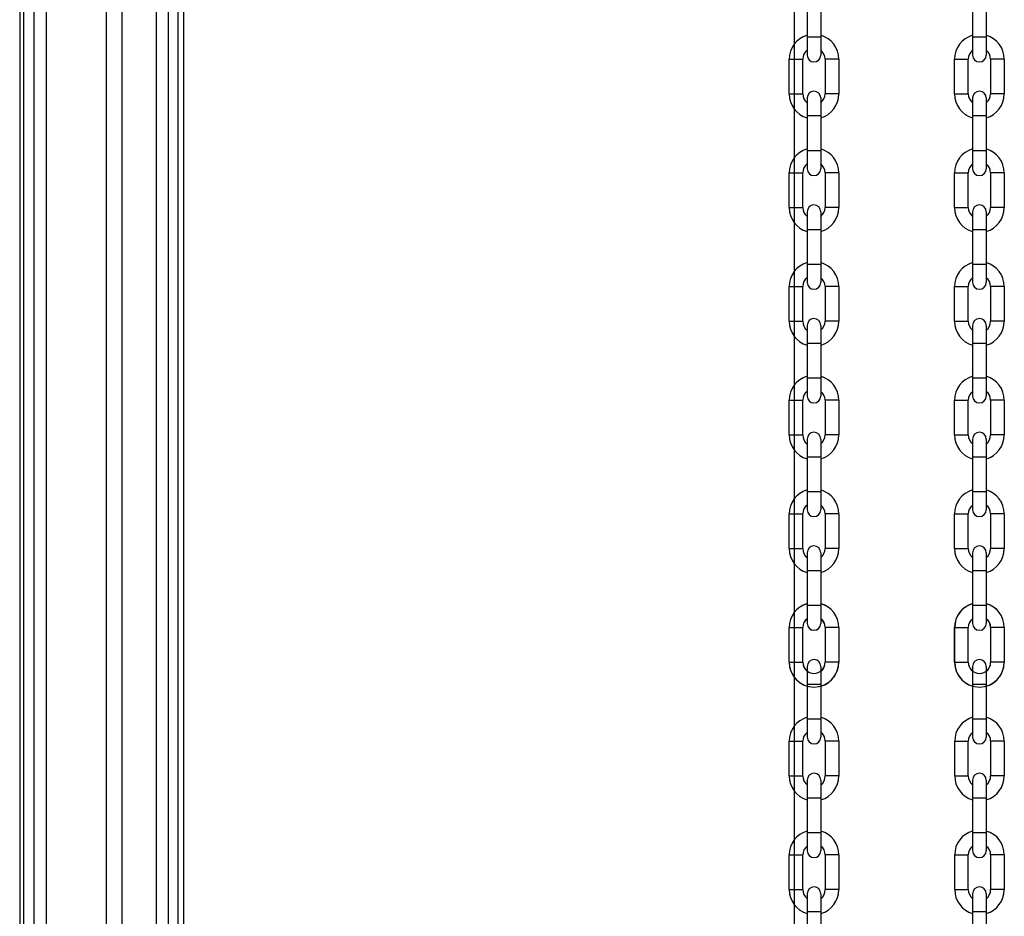
# Model space of a CAD drawing. Units: millimetres. Extents: x 70467 to 311972, y -19883 to 15191.
# Drawn here: x 75069 to 75426, y -7085 to -6760 of the extents above; entities that cross this region are included whole.
import ezdxf

# ---------------------------------------------------------------- set-up
doc = ezdxf.new("R2010")
doc.units = ezdxf.units.MM
doc.header["$LTSCALE"] = 46.255
doc.layers.get('0').update_dxf_attribs({"linetype": 'CONTINUOUS'})

msp = doc.modelspace()

# ---------------------------------------------------------------- linework, layer by layer
at = {"color": 9, "linetype": 'Continuous'}
for p, q in [((75123.3284, -8647.2294), (75123.3284, -5575.3871)), ((75118.9661, -8647.2294), (75118.9661, -5579.7494)), ((75106.49, -8647.2294), (75106.49, -5581.4609)), ((75069.3377, -6472.2784), (75069.3377, -9250.1294)), ((75359.8282, -6766.0741), (75354.8782, -6766.0741)), ((75419.8282, -6766.0741), (75414.8782, -6766.0741)), ((75348.3532, -6774.0741), (75353.3032, -6774.0741)), ((75366.3532, -6774.0741), (75361.4032, -6774.0741)), ((75408.3532, -6774.0741), (75413.3032, -6774.0741)), ((75426.3532, -6774.0741), (75421.4032, -6774.0741)), ((75348.3532, -6786.6741), (75353.3032, -6786.6741)), ((75366.3532, -6786.6741), (75361.4032, -6786.6741)), ((75408.3532, -6786.6741), (75413.3032, -6786.6741)), ((75426.3532, -6786.6741), (75421.4032, -6786.6741)), ((75359.8282, -6794.6741), (75354.8782, -6794.6741)), ((75419.8282, -6794.6741), (75414.8782, -6794.6741)), ((75359.8282, -6807.2741), (75354.8782, -6807.2741)), ((75419.8282, -6807.2741), (75414.8782, -6807.2741)), ((75348.3532, -6815.2741), (75353.3032, -6815.2741)), ((75366.3532, -6815.2741), (75361.4032, -6815.2741)), ((75408.3532, -6815.2741), (75413.3032, -6815.2741)), ((75426.3532, -6815.2741), (75421.4032, -6815.2741)), ((75348.3532, -6827.8741), (75353.3032, -6827.8741)), ((75366.3532, -6827.8741), (75361.4032, -6827.8741)), ((75408.3532, -6827.8741), (75413.3032, -6827.8741)), ((75426.3532, -6827.8741), (75421.4032, -6827.8741)), ((75359.8282, -6835.8741), (75354.8782, -6835.8741)), ((75419.8282, -6835.8741), (75414.8782, -6835.8741)), ((75359.8282, -6848.4741), (75354.8782, -6848.4741)), ((75419.8282, -6848.4741), (75414.8782, -6848.4741)), ((75348.3532, -6856.4741), (75353.3032, -6856.4741)), ((75366.3532, -6856.4741), (75361.4032, -6856.4741)), ((75408.3532, -6856.4741), (75413.3032, -6856.4741)), ((75426.3532, -6856.4741), (75421.4032, -6856.4741)), ((75348.3532, -6869.0741), (75353.3032, -6869.0741)), ((75366.3532, -6869.0741), (75361.4032, -6869.0741)), ((75408.3532, -6869.0741), (75413.3032, -6869.0741)), ((75426.3532, -6869.0741), (75421.4032, -6869.0741)), ((75359.8282, -6877.0741), (75354.8782, -6877.0741)), ((75419.8282, -6877.0741), (75414.8782, -6877.0741)), ((75359.8282, -6889.6741), (75354.8782, -6889.6741)), ((75419.8282, -6889.6741), (75414.8782, -6889.6741)), ((75348.3532, -6897.6741), (75353.3032, -6897.6741)), ((75366.3532, -6897.6741), (75361.4032, -6897.6741)), ((75408.3532, -6897.6741), (75413.3032, -6897.6741)), ((75426.3532, -6897.6741), (75421.4032, -6897.6741)), ((75348.3532, -6910.2741), (75353.3032, -6910.2741)), ((75366.3532, -6910.2741), (75361.4032, -6910.2741)), ((75408.3532, -6910.2741), (75413.3032, -6910.2741)), ((75426.3532, -6910.2741), (75421.4032, -6910.2741)), ((75359.8282, -6918.2741), (75354.8782, -6918.2741)), ((75419.8282, -6918.2741), (75414.8782, -6918.2741)), ((75359.8282, -6930.8741), (75354.8782, -6930.8741)), ((75419.8282, -6930.8741), (75414.8782, -6930.8741)), ((75348.3532, -6938.8741), (75353.3032, -6938.8741)), ((75366.3532, -6938.8741), (75361.4032, -6938.8741)), ((75408.3532, -6938.8741), (75413.3032, -6938.8741)), ((75426.3532, -6938.8741), (75421.4032, -6938.8741)), ((75348.3532, -6951.4741), (75353.3032, -6951.4741)), ((75366.3532, -6951.4741), (75361.4032, -6951.4741)), ((75408.3532, -6951.4741), (75413.3032, -6951.4741)), ((75426.3532, -6951.4741), (75421.4032, -6951.4741)), ((75359.8282, -6959.4741), (75354.8782, -6959.4741)), ((75419.8282, -6959.4741), (75414.8782, -6959.4741)), ((75359.8282, -6972.0741), (75354.8782, -6972.0741)), ((75359.8467, -6972.0687), (75354.8967, -6972.0687)), ((75419.8282, -6972.0741), (75414.8782, -6972.0741)), ((75419.8467, -6972.0687), (75414.8967, -6972.0687)), ((75348.3532, -6980.0741), (75353.3032, -6980.0741)), ((75348.3717, -6980.0687), (75353.3217, -6980.0687)), ((75366.3532, -6980.0741), (75361.4032, -6980.0741)), ((75366.3717, -6980.0687), (75361.4217, -6980.0687)), ((75408.3532, -6980.0741), (75413.3032, -6980.0741)), ((75408.3717, -6980.0687), (75413.3217, -6980.0687)), ((75426.3532, -6980.0741), (75421.4032, -6980.0741)), ((75426.3717, -6980.0687), (75421.4217, -6980.0687)), ((75348.3532, -6992.6741), (75353.3032, -6992.6741)), ((75348.3717, -6992.6687), (75353.3217, -6992.6687)), ((75366.3532, -6992.6741), (75361.4032, -6992.6741)), ((75366.3717, -6992.6687), (75361.4217, -6992.6687)), ((75408.3532, -6992.6741), (75413.3032, -6992.6741)), ((75408.3717, -6992.6687), (75413.3217, -6992.6687)), ((75426.3532, -6992.6741), (75421.4032, -6992.6741)), ((75426.3717, -6992.6687), (75421.4217, -6992.6687)), ((75359.8467, -7000.6687), (75354.8967, -7000.6687)), ((75419.8467, -7000.6687), (75414.8967, -7000.6687)), ((75359.8467, -7013.2687), (75354.8967, -7013.2687)), ((75419.8467, -7013.2687), (75414.8967, -7013.2687)), ((75348.3717, -7021.2687), (75353.3217, -7021.2687)), ((75366.3717, -7021.2687), (75361.4217, -7021.2687)), ((75408.3717, -7021.2687), (75413.3217, -7021.2687)), ((75426.3717, -7021.2687), (75421.4217, -7021.2687)), ((75348.3717, -7033.8687), (75353.3217, -7033.8687)), ((75366.3717, -7033.8687), (75361.4217, -7033.8687)), ((75408.3717, -7033.8687), (75413.3217, -7033.8687)), ((75426.3717, -7033.8687), (75421.4217, -7033.8687)), ((75359.8467, -7041.8687), (75354.8967, -7041.8687)), ((75419.8467, -7041.8687), (75414.8967, -7041.8687)), ((75359.8467, -7054.4687), (75354.8967, -7054.4687)), ((75419.8467, -7054.4687), (75414.8967, -7054.4687)), ((75348.3717, -7062.4687), (75353.3217, -7062.4687)), ((75366.3717, -7062.4687), (75361.4217, -7062.4687)), ((75408.3717, -7062.4687), (75413.3217, -7062.4687)), ((75426.3717, -7062.4687), (75421.4217, -7062.4687)), ((75348.3717, -7075.0687), (75353.3217, -7075.0687)), ((75366.3717, -7075.0687), (75361.4217, -7075.0687)), ((75408.3717, -7075.0687), (75413.3217, -7075.0687)), ((75426.3717, -7075.0687), (75421.4217, -7075.0687)), ((75359.8467, -7083.0687), (75354.8967, -7083.0687)), ((75419.8467, -7083.0687), (75414.8967, -7083.0687))]:
    msp.add_line(p, q, dxfattribs=at)
at = {"color": 7, "linetype": 'Continuous'}
for p, q in [((75100.8377, -8647.2294), (75100.8377, -6327.0741)), ((75126.8377, -8647.2294), (75126.8377, -6327.0741)), ((75128.8377, -8647.2294), (75128.8377, -6327.0741)), ((75350.3377, -11155.1294), (75350.3377, -6327.0741)), ((75070.8377, -9272.3294), (75070.8377, -6472.2784)), ((75074.5877, -9274.2294), (75074.5877, -6472.2784)), ((75079.0877, -9274.2294), (75079.0877, -6472.2784)), ((75354.8782, -6746.9491), (75354.8782, -6772.5991)), ((75359.8282, -6746.9491), (75359.8282, -6772.5991)), ((75414.8782, -6746.9491), (75414.8782, -6772.5991)), ((75419.8282, -6746.9491), (75419.8282, -6772.5991)), ((75348.3532, -6786.6741), (75348.3532, -6774.0741)), ((75353.3032, -6786.6741), (75353.3032, -6774.0741)), ((75361.4032, -6774.0741), (75361.4032, -6786.6741)), ((75366.3532, -6774.0741), (75366.3532, -6786.6741)), ((75408.3532, -6786.6741), (75408.3532, -6774.0741)), ((75413.3032, -6786.6741), (75413.3032, -6774.0741)), ((75421.4032, -6774.0741), (75421.4032, -6786.6741)), ((75426.3532, -6774.0741), (75426.3532, -6786.6741)), ((75354.8782, -6788.1491), (75354.8782, -6813.7991)), ((75359.8282, -6788.1491), (75359.8282, -6813.7991)), ((75414.8782, -6788.1491), (75414.8782, -6813.7991)), ((75419.8282, -6788.1491), (75419.8282, -6813.7991)), ((75348.3532, -6827.8741), (75348.3532, -6815.2741)), ((75353.3032, -6827.8741), (75353.3032, -6815.2741)), ((75361.4032, -6815.2741), (75361.4032, -6827.8741)), ((75366.3532, -6815.2741), (75366.3532, -6827.8741)), ((75408.3532, -6827.8741), (75408.3532, -6815.2741)), ((75413.3032, -6827.8741), (75413.3032, -6815.2741)), ((75421.4032, -6815.2741), (75421.4032, -6827.8741)), ((75426.3532, -6815.2741), (75426.3532, -6827.8741)), ((75354.8782, -6829.3491), (75354.8782, -6854.9991)), ((75359.8282, -6829.3491), (75359.8282, -6854.9991)), ((75414.8782, -6829.3491), (75414.8782, -6854.9991)), ((75419.8282, -6829.3491), (75419.8282, -6854.9991)), ((75348.3532, -6869.0741), (75348.3532, -6856.4741)), ((75353.3032, -6869.0741), (75353.3032, -6856.4741)), ((75361.4032, -6856.4741), (75361.4032, -6869.0741)), ((75366.3532, -6856.4741), (75366.3532, -6869.0741)), ((75408.3532, -6869.0741), (75408.3532, -6856.4741)), ((75413.3032, -6869.0741), (75413.3032, -6856.4741)), ((75421.4032, -6856.4741), (75421.4032, -6869.0741)), ((75426.3532, -6856.4741), (75426.3532, -6869.0741)), ((75354.8782, -6870.5491), (75354.8782, -6896.1991)), ((75359.8282, -6870.5491), (75359.8282, -6896.1991)), ((75414.8782, -6870.5491), (75414.8782, -6896.1991)), ((75419.8282, -6870.5491), (75419.8282, -6896.1991)), ((75348.3532, -6910.2741), (75348.3532, -6897.6741)), ((75353.3032, -6910.2741), (75353.3032, -6897.6741)), ((75361.4032, -6897.6741), (75361.4032, -6910.2741)), ((75366.3532, -6897.6741), (75366.3532, -6910.2741)), ((75408.3532, -6910.2741), (75408.3532, -6897.6741)), ((75413.3032, -6910.2741), (75413.3032, -6897.6741)), ((75421.4032, -6897.6741), (75421.4032, -6910.2741)), ((75426.3532, -6897.6741), (75426.3532, -6910.2741)), ((75354.8782, -6911.7491), (75354.8782, -6937.3991)), ((75359.8282, -6911.7491), (75359.8282, -6937.3991)), ((75414.8782, -6911.7491), (75414.8782, -6937.3991)), ((75419.8282, -6911.7491), (75419.8282, -6937.3991)), ((75348.3532, -6951.4741), (75348.3532, -6938.8741)), ((75353.3032, -6951.4741), (75353.3032, -6938.8741)), ((75361.4032, -6938.8741), (75361.4032, -6951.4741)), ((75366.3532, -6938.8741), (75366.3532, -6951.4741)), ((75408.3532, -6951.4741), (75408.3532, -6938.8741)), ((75413.3032, -6951.4741), (75413.3032, -6938.8741)), ((75421.4032, -6938.8741), (75421.4032, -6951.4741)), ((75426.3532, -6938.8741), (75426.3532, -6951.4741)), ((75354.8782, -6952.9491), (75354.8782, -6978.5991)), ((75359.8282, -6952.9491), (75359.8282, -6978.5991)), ((75414.8782, -6952.9491), (75414.8782, -6978.5991)), ((75419.8282, -6952.9491), (75419.8282, -6978.5991)), ((75348.3532, -6992.6741), (75348.3532, -6980.0741)), ((75348.3717, -6992.6687), (75348.3717, -6980.0687)), ((75353.3032, -6992.6741), (75353.3032, -6980.0741)), ((75353.3217, -6992.6687), (75353.3217, -6980.0687)), ((75361.4032, -6980.0741), (75361.4032, -6992.6741)), ((75361.4217, -6980.0687), (75361.4217, -6992.6687)), ((75366.3532, -6980.0741), (75366.3532, -6992.6741)), ((75366.3717, -6980.0687), (75366.3717, -6992.6687)), ((75408.3532, -6992.6741), (75408.3532, -6980.0741)), ((75408.3717, -6992.6687), (75408.3717, -6980.0687)), ((75413.3032, -6992.6741), (75413.3032, -6980.0741)), ((75413.3217, -6992.6687), (75413.3217, -6980.0687)), ((75421.4032, -6980.0741), (75421.4032, -6992.6741)), ((75421.4217, -6980.0687), (75421.4217, -6992.6687)), ((75426.3532, -6980.0741), (75426.3532, -6992.6741)), ((75426.3717, -6980.0687), (75426.3717, -6992.6687)), ((75354.8967, -6994.1437), (75354.8967, -7019.7937)), ((75359.8467, -6994.1437), (75359.8467, -7019.7937)), ((75414.8967, -6994.1437), (75414.8967, -7019.7937)), ((75419.8467, -6994.1437), (75419.8467, -7019.7937)), ((75348.3717, -7033.8687), (75348.3717, -7021.2687)), ((75353.3217, -7033.8687), (75353.3217, -7021.2687)), ((75361.4217, -7021.2687), (75361.4217, -7033.8687)), ((75366.3717, -7021.2687), (75366.3717, -7033.8687)), ((75408.3717, -7033.8687), (75408.3717, -7021.2687)), ((75413.3217, -7033.8687), (75413.3217, -7021.2687)), ((75421.4217, -7021.2687), (75421.4217, -7033.8687)), ((75426.3717, -7021.2687), (75426.3717, -7033.8687)), ((75354.8967, -7035.3437), (75354.8967, -7060.9937)), ((75359.8467, -7035.3437), (75359.8467, -7060.9937)), ((75414.8967, -7035.3437), (75414.8967, -7060.9937)), ((75419.8467, -7035.3437), (75419.8467, -7060.9937)), ((75348.3717, -7075.0687), (75348.3717, -7062.4687)), ((75353.3217, -7075.0687), (75353.3217, -7062.4687)), ((75361.4217, -7062.4687), (75361.4217, -7075.0687)), ((75366.3717, -7062.4687), (75366.3717, -7075.0687)), ((75408.3717, -7075.0687), (75408.3717, -7062.4687)), ((75413.3217, -7075.0687), (75413.3217, -7062.4687)), ((75421.4217, -7062.4687), (75421.4217, -7075.0687)), ((75426.3717, -7062.4687), (75426.3717, -7075.0687)), ((75354.8967, -7076.5437), (75354.8967, -7102.1937)), ((75359.8467, -7076.5437), (75359.8467, -7102.1937)), ((75414.8967, -7076.5437), (75414.8967, -7102.1937)), ((75419.8467, -7076.5437), (75419.8467, -7102.1937))]:
    msp.add_line(p, q, dxfattribs=at)
for centre, radius, start, end in [((75357.3532, -6774.0741), 9, 105.962381, 180), ((75357.3532, -6774.0741), 9, 0, 74.037619), ((75417.3532, -6774.0741), 9, 105.962381, 180), ((75417.3532, -6774.0741), 9, 0, 74.037619), ((75357.3532, -6774.0741), 4.05, 127.671287, 180), ((75357.3532, -6772.5991), 2.475, 180, 0), ((75357.3532, -6774.0741), 4.05, 0, 52.328713), ((75417.3532, -6774.0741), 4.05, 127.671287, 180), ((75417.3532, -6772.5991), 2.475, 180, 0), ((75417.3532, -6774.0741), 4.05, 0, 52.328713), ((75357.3532, -6786.6741), 9, 180, 254.037619), ((75357.3532, -6786.6741), 4.05, 180, 232.328713), ((75357.3532, -6788.1491), 2.475, 0, 180), ((75357.3532, -6786.6741), 4.05, 307.671287, 0), ((75357.3532, -6786.6741), 9, 285.962381, 360), ((75417.3532, -6786.6741), 9, 180, 254.037619), ((75417.3532, -6786.6741), 4.05, 180, 232.328713), ((75417.3532, -6788.1491), 2.475, 0, 180), ((75417.3532, -6786.6741), 4.05, 307.671287, 0), ((75417.3532, -6786.6741), 9, 285.962381, 360), ((75357.3532, -6815.2741), 9, 105.962381, 180), ((75357.3532, -6815.2741), 9, 0, 74.037619), ((75417.3532, -6815.2741), 9, 105.962381, 180), ((75417.3532, -6815.2741), 9, 0, 74.037619), ((75357.3532, -6815.2741), 4.05, 127.671287, 180), ((75357.3532, -6815.2741), 4.05, 0, 52.328713), ((75417.3532, -6815.2741), 4.05, 127.671287, 180), ((75417.3532, -6815.2741), 4.05, 0, 52.328713), ((75357.3532, -6813.7991), 2.475, 180, 0), ((75417.3532, -6813.7991), 2.475, 180, 0), ((75357.3532, -6827.8741), 9, 180, 254.037619), ((75357.3532, -6827.8741), 4.05, 180, 232.328713), ((75357.3532, -6829.3491), 2.475, 0, 180), ((75357.3532, -6827.8741), 4.05, 307.671287, 0), ((75357.3532, -6827.8741), 9, 285.962381, 360), ((75417.3532, -6827.8741), 9, 180, 254.037619), ((75417.3532, -6827.8741), 4.05, 180, 232.328713), ((75417.3532, -6829.3491), 2.475, 0, 180), ((75417.3532, -6827.8741), 4.05, 307.671287, 0), ((75417.3532, -6827.8741), 9, 285.962381, 360), ((75357.3532, -6856.4741), 9, 105.962381, 180), ((75357.3532, -6856.4741), 9, 0, 74.037619), ((75417.3532, -6856.4741), 9, 105.962381, 180), ((75417.3532, -6856.4741), 9, 0, 74.037619), ((75357.3532, -6856.4741), 4.05, 127.671287, 180), ((75357.3532, -6854.9991), 2.475, 180, 0), ((75357.3532, -6856.4741), 4.05, 0, 52.328713), ((75417.3532, -6856.4741), 4.05, 127.671287, 180), ((75417.3532, -6854.9991), 2.475, 180, 0), ((75417.3532, -6856.4741), 4.05, 0, 52.328713), ((75357.3532, -6869.0741), 9, 180, 254.037619), ((75357.3532, -6869.0741), 4.05, 180, 232.328713), ((75357.3532, -6870.5491), 2.475, 0, 180), ((75357.3532, -6869.0741), 4.05, 307.671287, 0), ((75357.3532, -6869.0741), 9, 285.962381, 360), ((75417.3532, -6869.0741), 9, 180, 254.037619), ((75417.3532, -6869.0741), 4.05, 180, 232.328713), ((75417.3532, -6870.5491), 2.475, 0, 180), ((75417.3532, -6869.0741), 4.05, 307.671287, 0), ((75417.3532, -6869.0741), 9, 285.962381, 360), ((75357.3532, -6897.6741), 9, 105.962381, 180), ((75357.3532, -6897.6741), 9, 0, 74.037619), ((75417.3532, -6897.6741), 9, 105.962381, 180), ((75417.3532, -6897.6741), 9, 0, 74.037619), ((75357.3532, -6897.6741), 4.05, 127.671287, 180), ((75357.3532, -6896.1991), 2.475, 180, 0), ((75357.3532, -6897.6741), 4.05, 0, 52.328713), ((75417.3532, -6897.6741), 4.05, 127.671287, 180), ((75417.3532, -6896.1991), 2.475, 180, 0), ((75417.3532, -6897.6741), 4.05, 0, 52.328713), ((75357.3532, -6910.2741), 9, 180, 254.037619), ((75357.3532, -6910.2741), 4.05, 180, 232.328713), ((75357.3532, -6911.7491), 2.475, 0, 180), ((75357.3532, -6910.2741), 4.05, 307.671287, 0), ((75357.3532, -6910.2741), 9, 285.962381, 360), ((75417.3532, -6910.2741), 9, 180, 254.037619), ((75417.3532, -6910.2741), 4.05, 180, 232.328713), ((75417.3532, -6911.7491), 2.475, 0, 180), ((75417.3532, -6910.2741), 4.05, 307.671287, 0), ((75417.3532, -6910.2741), 9, 285.962381, 360), ((75357.3532, -6938.8741), 9, 105.962381, 180), ((75357.3532, -6938.8741), 9, 0, 74.037619), ((75417.3532, -6938.8741), 9, 105.962381, 180), ((75417.3532, -6938.8741), 9, 0, 74.037619), ((75357.3532, -6938.8741), 4.05, 127.671287, 180), ((75357.3532, -6938.8741), 4.05, 0, 52.328713), ((75417.3532, -6938.8741), 4.05, 127.671287, 180), ((75417.3532, -6938.8741), 4.05, 0, 52.328713), ((75357.3532, -6937.3991), 2.475, 180, 0), ((75417.3532, -6937.3991), 2.475, 180, 0), ((75357.3532, -6952.9491), 2.475, 0, 180), ((75417.3532, -6952.9491), 2.475, 0, 180), ((75357.3532, -6951.4741), 9, 180, 254.037619), ((75357.3532, -6951.4741), 4.05, 180, 232.328713), ((75357.3532, -6951.4741), 4.05, 307.671287, 0), ((75357.3532, -6951.4741), 9, 285.962381, 360), ((75417.3532, -6951.4741), 9, 180, 254.037619), ((75417.3532, -6951.4741), 4.05, 180, 232.328713), ((75417.3532, -6951.4741), 4.05, 307.671287, 0), ((75417.3532, -6951.4741), 9, 285.962381, 360), ((75357.3532, -6980.0741), 9, 105.962381, 180), ((75357.3717, -6980.0687), 9, 105.962381, 180), ((75357.3532, -6980.0741), 9, 0, 74.037619), ((75357.3717, -6980.0687), 9, 0, 74.037619), ((75417.3532, -6980.0741), 9, 105.962381, 180), ((75417.3717, -6980.0687), 9, 105.962381, 180), ((75417.3532, -6980.0741), 9, 0, 74.037619), ((75417.3717, -6980.0687), 9, 0, 74.037619), ((75357.3532, -6980.0741), 4.05, 127.671287, 180), ((75357.3717, -6980.0687), 4.05, 127.671287, 180), ((75357.3532, -6978.5991), 2.475, 180, 0), ((75357.3717, -6978.5937), 2.475, 180, 0), ((75357.3532, -6980.0741), 4.05, 0, 52.328713), ((75357.3717, -6980.0687), 4.05, 0, 52.328713), ((75417.3532, -6980.0741), 4.05, 127.671287, 180), ((75417.3717, -6980.0687), 4.05, 127.671287, 180), ((75417.3532, -6978.5991), 2.475, 180, 0), ((75417.3717, -6978.5937), 2.475, 180, 0), ((75417.3532, -6980.0741), 4.05, 0, 52.328713), ((75417.3717, -6980.0687), 4.05, 0, 52.328713), ((75357.3532, -6992.6741), 9, 180, 0), ((75357.3717, -6992.6687), 9, 180, 254.037619), ((75357.3532, -6992.6741), 4.05, 180, 360), ((75357.3717, -6992.6687), 4.05, 180, 232.328713), ((75357.3717, -6994.1437), 2.475, 0, 180), ((75357.3717, -6992.6687), 4.05, 307.671287, 0), ((75357.3717, -6992.6687), 9, 285.962381, 360), ((75417.3532, -6992.6741), 9, 180, 0), ((75417.3717, -6992.6687), 9, 180, 254.037619), ((75417.3532, -6992.6741), 4.05, 180, 360), ((75417.3717, -6992.6687), 4.05, 180, 232.328713), ((75417.3717, -6994.1437), 2.475, 0, 180), ((75417.3717, -6992.6687), 4.05, 307.671287, 0), ((75417.3717, -6992.6687), 9, 285.962381, 360), ((75357.3717, -7021.2687), 9, 105.962381, 180), ((75357.3717, -7021.2687), 9, 0, 74.037619), ((75417.3717, -7021.2687), 9, 105.962381, 180), ((75417.3717, -7021.2687), 9, 0, 74.037619), ((75357.3717, -7021.2687), 4.05, 127.671287, 180), ((75357.3717, -7021.2687), 4.05, 0, 52.328713), ((75417.3717, -7021.2687), 4.05, 127.671287, 180), ((75417.3717, -7021.2687), 4.05, 0, 52.328713), ((75357.3717, -7019.7937), 2.475, 180, 0), ((75417.3717, -7019.7937), 2.475, 180, 0), ((75357.3717, -7035.3437), 2.475, 0, 180), ((75417.3717, -7035.3437), 2.475, 0, 180), ((75357.3717, -7033.8687), 9, 180, 254.037619), ((75357.3717, -7033.8687), 4.05, 180, 232.328713), ((75357.3717, -7033.8687), 4.05, 307.671287, 0), ((75357.3717, -7033.8687), 9, 285.962381, 360), ((75417.3717, -7033.8687), 9, 180, 254.037619), ((75417.3717, -7033.8687), 4.05, 180, 232.328713), ((75417.3717, -7033.8687), 4.05, 307.671287, 0), ((75417.3717, -7033.8687), 9, 285.962381, 360), ((75357.3717, -7062.4687), 9, 105.962381, 180), ((75357.3717, -7062.4687), 9, 0, 74.037619), ((75417.3717, -7062.4687), 9, 105.962381, 180), ((75417.3717, -7062.4687), 9, 0, 74.037619), ((75357.3717, -7062.4687), 4.05, 127.671287, 180), ((75357.3717, -7060.9937), 2.475, 180, 0), ((75357.3717, -7062.4687), 4.05, 0, 52.328713), ((75417.3717, -7062.4687), 4.05, 127.671287, 180), ((75417.3717, -7060.9937), 2.475, 180, 0), ((75417.3717, -7062.4687), 4.05, 0, 52.328713), ((75357.3717, -7075.0687), 9, 180, 254.037619), ((75357.3717, -7075.0687), 4.05, 180, 232.328713), ((75357.3717, -7076.5437), 2.475, 0, 180), ((75357.3717, -7075.0687), 4.05, 307.671287, 0), ((75357.3717, -7075.0687), 9, 285.962381, 360), ((75417.3717, -7075.0687), 9, 180, 254.037619), ((75417.3717, -7075.0687), 4.05, 180, 232.328713), ((75417.3717, -7076.5437), 2.475, 0, 180), ((75417.3717, -7075.0687), 4.05, 307.671287, 0), ((75417.3717, -7075.0687), 9, 285.962381, 360)]:
    msp.add_arc(centre, radius, start, end, dxfattribs=at)

doc.saveas('drawing.dxf')
